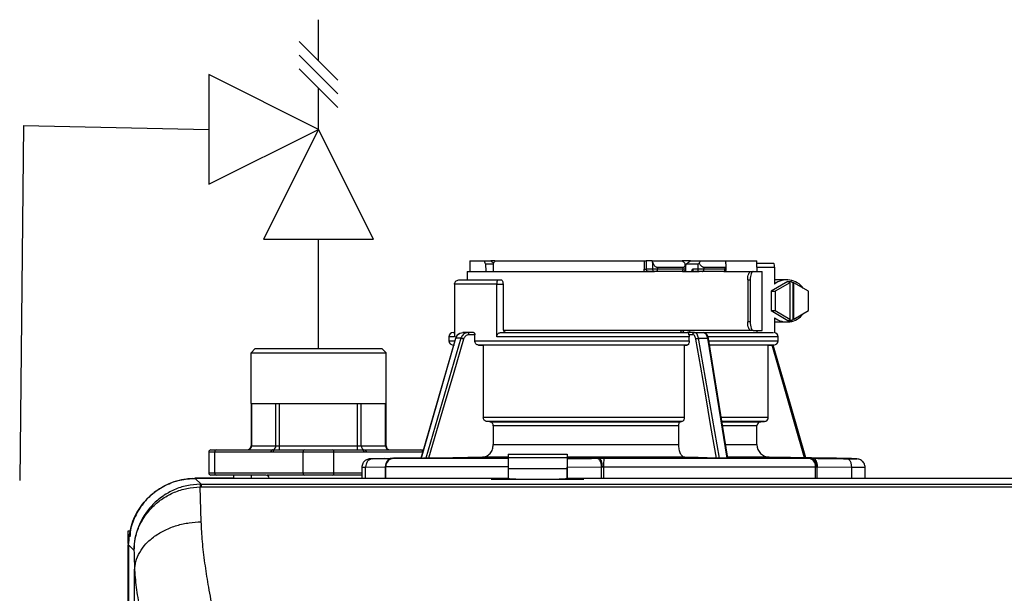
# Model space of a CAD drawing. Units: inches. Extents: x 2.9 to 13.7, y 2.3 to 8.4.
# Drawn here: x 7.8 to 8.9, y 7.8 to 8.4 of the extents above; entities that cross this region are included whole.
import ezdxf

# ---------------------------------------------------------------- set-up
doc = ezdxf.new("R2010")
doc.units = ezdxf.units.IN
doc.header["$MEASUREMENT"] = 0

# ---------------------------------------------------------------- blocks, each defined once
blk = doc.blocks.new('B1')
for p, q in [((-0.7879, 2.3847), (-0.7879, 2.4286)), ((-0.8086, 2.4054), (-0.7672, 2.364)), ((-0.8086, 2.3907), (-0.7672, 2.3493)), ((-0.8086, 2.3761), (-0.7672, 2.3347)), ((-0.9051, 2.37), (-0.9051, 2.2528)), ((-0.7879, 2.3114), (-0.9051, 2.37)), ((-0.7879, 2.3114), (-0.7879, 2.3554)), ((-1.103, 2.3154), (-1.107, 1.9362)), ((-1.103, 2.3154), (-0.9051, 2.3114)), ((-0.9051, 2.2528), (-0.7879, 2.3114)), ((-0.7879, 2.3114), (-0.8465, 2.1942)), ((-0.7293, 2.1942), (-0.7879, 2.3114)), ((-0.8465, 2.1942), (-0.7293, 2.1942)), ((-0.7879, 2.0771), (-0.7879, 2.1942))]:
    blk.add_line(p, q)
at = {"color": 7, "linetype": 'Continuous', "lineweight": 25}
for p, q in [((-0.6262, 2.1709), (-0.6262, 2.1596)), ((-0.6262, 2.1709), (-0.6109, 2.1709)), ((-0.6109, 2.1709), (-0.6041, 2.1709)), ((-0.6095, 2.1677), (-0.6094, 2.1596)), ((-0.6095, 2.1677), (-0.6015, 2.1677)), ((-0.5997, 2.1709), (-0.6041, 2.1709)), ((-0.6015, 2.1677), (-0.6015, 2.1596)), ((-0.5997, 2.1709), (-0.4404, 2.1709)), ((-0.4404, 2.1709), (-0.4404, 2.1619)), ((-0.4404, 2.1709), (-0.438, 2.1709)), ((-0.438, 2.1709), (-0.438, 2.1619)), ((-0.4318, 2.1709), (-0.438, 2.1709)), ((-0.4318, 2.1709), (-0.3996, 2.1709)), ((-0.4312, 2.1692), (-0.4312, 2.1619)), ((-0.3908, 2.1709), (-0.3995, 2.1709)), ((-0.3962, 2.1619), (-0.3963, 2.1672)), ((-0.3959, 2.1596), (-0.3958, 2.1664)), ((-0.3951, 2.1677), (-0.3829, 2.1677)), ((-0.3908, 2.1709), (-0.3801, 2.1709)), ((-0.3801, 2.1709), (-0.3538, 2.1709)), ((-0.3538, 2.1709), (-0.3198, 2.1709)), ((-0.3526, 2.1619), (-0.3526, 2.1662)), ((-0.3198, 2.1685), (-0.3198, 2.1709)), ((-0.3198, 2.1686), (-0.302, 2.1686)), ((-0.6293, 2.1596), (-0.6293, 2.1506)), ((-0.6293, 2.1596), (-0.4292, 2.1596)), ((-0.4312, 2.1619), (-0.438, 2.1619)), ((-0.4292, 2.1596), (-0.4354, 2.1596)), ((-0.426, 2.1619), (-0.4312, 2.1619)), ((-0.4267, 2.1596), (-0.4292, 2.1596)), ((-0.3997, 2.1596), (-0.4267, 2.1596)), ((-0.426, 2.1641), (-0.3988, 2.1641)), ((-0.426, 2.1641), (-0.426, 2.1619)), ((-0.3987, 2.1619), (-0.426, 2.1619)), ((-0.3993, 2.1596), (-0.3818, 2.1596)), ((-0.3987, 2.1619), (-0.3988, 2.1641)), ((-0.383, 2.1619), (-0.3885, 2.1619)), ((-0.387, 2.1596), (-0.387, 2.1597)), ((-0.3811, 2.1596), (-0.3866, 2.1596)), ((-0.3555, 2.1596), (-0.3779, 2.1596)), ((-0.3766, 2.1641), (-0.3766, 2.1619)), ((-0.3766, 2.1641), (-0.3539, 2.1641)), ((-0.3539, 2.1619), (-0.3766, 2.1619)), ((-0.3548, 2.1596), (-0.3555, 2.1596)), ((-0.3548, 2.1596), (-0.3263, 2.1596)), ((-0.3539, 2.1619), (-0.3539, 2.1641)), ((-0.3263, 2.1596), (-0.3237, 2.1596)), ((-0.3237, 2.1596), (-0.3143, 2.1596)), ((-0.3201, 2.1641), (-0.3201, 2.1596)), ((-0.3201, 2.1641), (-0.3011, 2.1641)), ((-0.3143, 2.0966), (-0.3143, 2.1596)), ((-0.3011, 2.1641), (-0.3011, 2.1461)), ((-0.6426, 2.1461), (-0.6426, 2.0898)), ((-0.5975, 2.1461), (-0.6426, 2.1461)), ((-0.6373, 2.1506), (-0.5968, 2.1506)), ((-0.5975, 2.0898), (-0.5975, 2.1461)), ((-0.5975, 2.1461), (-0.5909, 2.1461)), ((-0.5968, 2.1506), (-0.5932, 2.1506)), ((-0.5909, 2.1461), (-0.5909, 2.0988)), ((-0.3297, 2.1506), (-0.3297, 2.1056)), ((-0.3297, 2.1506), (-0.3271, 2.1506)), ((-0.3271, 2.1506), (-0.3271, 2.1056)), ((-0.287, 2.1489), (-0.3047, 2.1385)), ((-0.2879, 2.1506), (-0.3011, 2.1506)), ((-0.2847, 2.1476), (-0.3002, 2.1385)), ((-0.287, 2.1489), (-0.2834, 2.1489)), ((-0.2834, 2.1489), (-0.2856, 2.1476)), ((-0.2847, 2.1476), (-0.2856, 2.1476)), ((-0.2847, 2.1476), (-0.2847, 2.1086)), ((-0.2834, 2.1489), (-0.2812, 2.1476)), ((-0.2812, 2.1086), (-0.2812, 2.1476)), ((-0.2803, 2.1476), (-0.2812, 2.1476)), ((-0.2803, 2.1086), (-0.2803, 2.1476)), ((-0.2649, 2.1385), (-0.2803, 2.1476)), ((-0.3047, 2.1385), (-0.3047, 2.1177)), ((-0.3047, 2.1385), (-0.3002, 2.1385)), ((-0.3002, 2.1385), (-0.3002, 2.1177)), ((-0.2649, 2.1177), (-0.2649, 2.1385)), ((-0.3047, 2.1177), (-0.3002, 2.1177)), ((-0.3047, 2.1177), (-0.287, 2.1073)), ((-0.3002, 2.1177), (-0.2847, 2.1086)), ((-0.2803, 2.1086), (-0.2649, 2.1177)), ((-0.3271, 2.1056), (-0.3297, 2.1056)), ((-0.3011, 2.1101), (-0.3011, 2.0942)), ((-0.3011, 2.1056), (-0.2879, 2.1056)), ((-0.287, 2.1073), (-0.2834, 2.1073)), ((-0.2834, 2.1073), (-0.2856, 2.1086)), ((-0.2847, 2.1086), (-0.2856, 2.1086)), ((-0.2834, 2.1073), (-0.2812, 2.1086)), ((-0.2803, 2.1086), (-0.2812, 2.1086)), ((-0.6442, 2.0943), (-0.6426, 2.0943)), ((-0.6284, 2.0943), (-0.6339, 2.0943)), ((-0.6284, 2.0943), (-0.6297, 2.094)), ((-0.6223, 2.0943), (-0.6284, 2.0943)), ((-0.6211, 2.092), (-0.6273, 2.092)), ((-0.6211, 2.0855), (-0.6211, 2.092)), ((-0.5935, 2.0943), (-0.3924, 2.0943)), ((-0.3263, 2.0966), (-0.5904, 2.0966)), ((-0.3864, 2.0943), (-0.3924, 2.0943)), ((-0.3884, 2.092), (-0.3924, 2.092)), ((-0.3857, 2.0941), (-0.3864, 2.0943)), ((-0.3864, 2.0943), (-0.3769, 2.0943)), ((-0.3766, 2.0943), (-0.3021, 2.0943)), ((-0.3237, 2.0966), (-0.3263, 2.0966)), ((-0.3237, 2.0966), (-0.3143, 2.0966)), ((-0.3201, 2.0966), (-0.3201, 2.0943)), ((-0.6782, 1.96), (-0.6413, 2.0882)), ((-0.6359, 2.0882), (-0.6735, 1.96)), ((-0.6487, 2.0898), (-0.6487, 2.0855)), ((-0.6359, 2.0882), (-0.6413, 2.0882)), ((-0.6211, 2.0855), (-0.3921, 2.0855)), ((-0.3921, 2.0898), (-0.5975, 2.0898)), ((-0.3921, 2.0855), (-0.3921, 2.0898)), ((-0.3599, 1.96), (-0.3821, 2.0882)), ((-0.3821, 2.0882), (-0.3727, 2.0882)), ((-0.3727, 2.0882), (-0.3519, 1.96)), ((-0.2973, 2.0855), (-0.2973, 2.0898)), ((-0.8555, 2.0771), (-0.86, 2.0725)), ((-0.86, 2.0725), (-0.7158, 2.0725)), ((-0.86, 2.0185), (-0.86, 2.0725)), ((-0.8555, 2.0771), (-0.7203, 2.0771)), ((-0.7203, 2.0771), (-0.7158, 2.0725)), ((-0.7158, 2.0185), (-0.7158, 2.0725)), ((-0.6443, 2.0809), (-0.6436, 2.0809)), ((-0.3943, 2.0809), (-0.6172, 2.0809)), ((-0.3974, 2.0808), (-0.612, 2.0808)), ((-0.612, 2.0808), (-0.612, 2.0038)), ((-0.3974, 2.0808), (-0.3974, 2.0038)), ((-0.3077, 2.0808), (-0.3707, 2.0808)), ((-0.3077, 2.0808), (-0.3017, 2.0809)), ((-0.3077, 2.0038), (-0.3077, 2.0808)), ((-0.86, 2.0185), (-0.86, 1.9734)), ((-0.86, 2.0185), (-0.8594, 2.0185)), ((-0.8594, 2.0185), (-0.8594, 1.9734)), ((-0.8594, 2.0185), (-0.8334, 2.0185)), ((-0.8334, 1.9734), (-0.8334, 2.0185)), ((-0.8334, 2.0185), (-0.8295, 2.0185)), ((-0.8295, 1.9734), (-0.8295, 2.0185)), ((-0.8295, 2.0185), (-0.7463, 2.0185)), ((-0.7463, 1.9734), (-0.7463, 2.0185)), ((-0.7463, 2.0185), (-0.7424, 2.0185)), ((-0.7424, 1.9734), (-0.7424, 2.0185)), ((-0.7424, 2.0185), (-0.7164, 2.0185)), ((-0.7164, 1.9734), (-0.7164, 2.0185)), ((-0.7164, 2.0185), (-0.7158, 2.0185)), ((-0.7158, 1.9734), (-0.7158, 2.0185)), ((-0.612, 2.0038), (-0.3974, 2.0038)), ((-0.3995, 1.9993), (-0.6084, 1.9993)), ((-0.6049, 1.999), (-0.4016, 1.999)), ((-0.3157, 1.999), (-0.3118, 1.9993)), ((-0.4037, 1.9945), (-0.6013, 1.9945)), ((-0.6013, 1.9945), (-0.6013, 1.9747)), ((-0.4037, 1.9945), (-0.4037, 1.9747)), ((-0.3198, 1.9747), (-0.3198, 1.9945)), ((-0.905, 1.9667), (-0.905, 1.9442)), ((-0.9028, 1.9689), (-0.8972, 1.9689)), ((-0.8988, 1.9667), (-0.8388, 1.9667)), ((-0.8988, 1.9442), (-0.8988, 1.9667)), ((-0.8972, 1.9689), (-0.8371, 1.9689)), ((-0.86, 1.9734), (-0.8594, 1.9734)), ((-0.8594, 1.9734), (-0.8334, 1.9734)), ((-0.8388, 1.9667), (-0.8363, 1.9667)), ((-0.8371, 1.9689), (-0.8347, 1.9689)), ((-0.8363, 1.9667), (-0.8042, 1.9667)), ((-0.8347, 1.9689), (-0.8026, 1.9689)), ((-0.8334, 1.9734), (-0.8295, 1.9734)), ((-0.8295, 1.9689), (-0.8295, 1.9734)), ((-0.8295, 1.9734), (-0.7463, 1.9734)), ((-0.8042, 1.9667), (-0.7716, 1.9667)), ((-0.8042, 1.9442), (-0.8042, 1.9667)), ((-0.8026, 1.9689), (-0.7732, 1.9689)), ((-0.7732, 1.9689), (-0.7411, 1.9689)), ((-0.7716, 1.9442), (-0.7716, 1.9667)), ((-0.7716, 1.9667), (-0.7395, 1.9667)), ((-0.7463, 1.9689), (-0.7463, 1.9734)), ((-0.7463, 1.9734), (-0.7424, 1.9734)), ((-0.7424, 1.9734), (-0.7164, 1.9734)), ((-0.7411, 1.9689), (-0.7387, 1.9689)), ((-0.7387, 1.9689), (-0.6786, 1.9689)), ((-0.737, 1.9667), (-0.677, 1.9667)), ((-0.7164, 1.9734), (-0.7158, 1.9734)), ((-0.6786, 1.9689), (-0.6755, 1.9689)), ((-0.6013, 1.9747), (-0.4037, 1.9747)), ((-0.7177, 1.9598), (-0.7301, 1.9595)), ((-0.7099, 1.9596), (-0.7094, 1.9598)), ((-0.709, 1.96), (-0.7079, 1.96)), ((-0.7071, 1.96), (-0.7074, 1.96)), ((-0.6783, 1.9605), (-0.7071, 1.96)), ((-0.6792, 1.96), (-0.6782, 1.96)), ((-0.6782, 1.96), (-0.6759, 1.96)), ((-0.6759, 1.96), (-0.676, 1.96)), ((-0.6735, 1.96), (-0.6759, 1.96)), ((-0.6724, 1.96), (-0.6735, 1.96)), ((-0.5856, 1.9612), (-0.613, 1.9612)), ((-0.5856, 1.9645), (-0.5856, 1.9607)), ((-0.5856, 1.9645), (-0.5226, 1.9645)), ((-0.5856, 1.9607), (-0.5226, 1.9607)), ((-0.5856, 1.9607), (-0.5856, 1.9491)), ((-0.5226, 1.9645), (-0.5226, 1.9607)), ((-0.3968, 1.9612), (-0.5226, 1.9612)), ((-0.5226, 1.9607), (-0.5226, 1.9491)), ((-0.4905, 1.96), (-0.4882, 1.96)), ((-0.4832, 1.96), (-0.2651, 1.96)), ((-0.3599, 1.96), (-0.3619, 1.96)), ((-0.3519, 1.96), (-0.3599, 1.96)), ((-0.35, 1.96), (-0.3519, 1.96)), ((-0.2389, 1.96), (-0.3066, 1.9612)), ((-0.2381, 1.96), (-0.262, 1.96)), ((-0.262, 1.96), (-0.2599, 1.96)), ((-0.2386, 1.96), (-0.2389, 1.96)), ((-0.237, 1.96), (-0.2381, 1.96)), ((-0.2159, 1.9595), (-0.2161, 1.9595)), ((-0.7416, 1.9505), (-0.7416, 1.9389)), ((-0.7377, 1.9505), (-0.7166, 1.9509)), ((-0.7377, 1.9389), (-0.7377, 1.9505)), ((-0.7166, 1.9509), (-0.7166, 1.9389)), ((-0.7163, 1.951), (-0.7163, 1.9389)), ((-0.5856, 1.9491), (-0.5226, 1.9491)), ((-0.5856, 1.9491), (-0.5856, 1.9384)), ((-0.5226, 1.9491), (-0.5226, 1.9384)), ((-0.5225, 1.9505), (-0.486, 1.9509)), ((-0.5225, 1.9389), (-0.5225, 1.9505)), ((-0.486, 1.9509), (-0.486, 1.9389)), ((-0.4852, 1.951), (-0.4836, 1.951)), ((-0.4836, 1.951), (-0.4836, 1.9389)), ((-0.4836, 1.951), (-0.2572, 1.951)), ((-0.2572, 1.9389), (-0.2572, 1.951)), ((-0.2572, 1.951), (-0.2562, 1.951)), ((-0.2555, 1.9389), (-0.2555, 1.9509)), ((-0.2555, 1.9509), (-0.219, 1.9505)), ((-0.219, 1.9505), (-0.219, 1.9389)), ((-0.2044, 1.9389), (-0.2044, 1.9505)), ((-0.8793, 1.9389), (-0.9199, 1.9389)), ((-0.5856, 1.9385), (-0.9196, 1.9385)), ((-0.9133, 1.9323), (-0.9196, 1.9385)), ((-0.8972, 1.9419), (-0.9028, 1.9419)), ((-0.8042, 1.9442), (-0.8988, 1.9442)), ((-0.8784, 1.9419), (-0.8972, 1.9419)), ((-0.8793, 1.9389), (-0.8793, 1.9385)), ((-0.8595, 1.942), (-0.8784, 1.942)), ((-0.8784, 1.9389), (-0.8784, 1.942)), ((-0.8784, 1.9389), (-0.5856, 1.9389)), ((-0.8784, 1.9385), (-0.8784, 1.9389)), ((-0.8595, 1.9389), (-0.8595, 1.942)), ((-0.8442, 1.942), (-0.8595, 1.942)), ((-0.8026, 1.9419), (-0.8432, 1.9419)), ((-0.7716, 1.9442), (-0.8042, 1.9442)), ((-0.7732, 1.9419), (-0.8026, 1.9419)), ((-0.7416, 1.9419), (-0.7732, 1.9419)), ((-0.6036, 1.9375), (-0.6036, 1.9375)), ((-0.6036, 1.9375), (-0.5045, 1.9375)), ((-0.5226, 1.9389), (0.5226, 1.9389)), ((0.5226, 1.9385), (-0.5226, 1.9385)), ((-0.5045, 1.9375), (-0.5045, 1.9375)), ((-0.9131, 1.8921), (-0.9143, 1.9294)), ((-0.9143, 1.9294), (-0.9133, 1.9294)), ((-0.9133, 1.9323), (-0.9133, 1.9294)), ((-0.9133, 1.9323), (0.9133, 1.9323)), ((-0.9133, 1.9294), (0.9133, 1.9294)), ((-0.9911, 1.8689), (-0.9911, 1.8826)), ((-0.9911, 1.8826), (-0.9886, 1.8826)), ((-0.9911, 0.3735), (-0.9911, 1.8674)), ((-0.9907, 1.8674), (-0.9907, -1.1205)), ((-0.9907, 1.8674), (-0.9907, -1.1205)), ((-0.9907, 1.8674), (-0.985, 1.8617)), ((-0.9843, -1.0936), (-0.9843, 1.8405))]:
    blk.add_line(p, q, dxfattribs=at)
at = {"color": 8, "linetype": 'Continuous', "lineweight": 25}
for p, q in [((-0.3526, 2.1619), (-0.3539, 2.1619)), ((-0.3762, 2.0941), (-0.3769, 2.0943)), ((-0.6426, 2.0898), (-0.6487, 2.0898)), ((-0.6487, 2.0855), (-0.643, 2.0855)), ((-0.2973, 2.0898), (-0.3723, 2.0898)), ((-0.3712, 2.0855), (-0.2973, 2.0855)), ((-0.6429, 2.0809), (-0.6443, 2.0809)), ((-0.3017, 2.0809), (-0.3706, 2.0809)), ((-0.3582, 2.0038), (-0.3077, 2.0038)), ((-0.3118, 1.9993), (-0.3571, 1.9993)), ((-0.357, 1.999), (-0.3157, 1.999)), ((-0.3198, 1.9945), (-0.3563, 1.9945)), ((-0.905, 1.9667), (-0.8988, 1.9667)), ((-0.3529, 1.9747), (-0.3198, 1.9747)), ((-0.7074, 1.96), (-0.676, 1.96)), ((-0.676, 1.96), (-0.5856, 1.96)), ((-0.4882, 1.96), (-0.5226, 1.96)), ((-0.3066, 1.9612), (-0.3509, 1.9612)), ((-0.2388, 1.96), (-0.2386, 1.96)), ((-0.5854, 1.951), (-0.7163, 1.951)), ((-0.9199, 1.9376), (-0.9199, 1.9389)), ((-0.5856, 1.9385), (-0.9196, 1.9385)), ((-0.8988, 1.9442), (-0.905, 1.9442)), ((-0.7416, 1.9442), (-0.7716, 1.9442)), ((0.5226, 1.9385), (-0.5226, 1.9385))]:
    blk.add_line(p, q, dxfattribs=at)
at = {"color": 7, "linetype": 'Continuous', "lineweight": 25, "flags": 128}
for points in [[(-0.4312, 2.1692), (-0.4315, 2.1701), (-0.4318, 2.1709)], [(-0.3951, 2.1677), (-0.3955, 2.1669), (-0.3958, 2.1664)], [(-0.3829, 2.1677), (-0.383, 2.1644), (-0.383, 2.1619)], [(-0.3538, 2.1709), (-0.3534, 2.1699), (-0.3532, 2.1692)], [(-0.5932, 2.1506), (-0.5927, 2.1505), (-0.5923, 2.1503), (-0.5919, 2.1499), (-0.5916, 2.1493), (-0.5913, 2.1486), (-0.5911, 2.1478), (-0.591, 2.147), (-0.5909, 2.1461)], [(-0.6416, 2.088), (-0.6584, 2.0297), (-0.6784, 1.96)], [(-0.633, 2.0874), (-0.6435, 2.0516), (-0.6537, 2.017), (-0.6618, 1.9892), (-0.6704, 1.96)], [(-0.363, 1.96), (-0.3689, 1.9941), (-0.3749, 2.0287), (-0.3798, 2.0573), (-0.3851, 2.0874)], [(-0.3508, 1.96), (-0.3601, 2.0173), (-0.3716, 2.0879)], [(-0.6172, 2.0809), (-0.6143, 2.0809), (-0.612, 2.0808)], [(-0.3974, 2.0808), (-0.3957, 2.0809), (-0.3943, 2.0809)], [(-0.2677, 1.9605), (-0.2841, 2.0174), (-0.3024, 2.0809)], [(-0.6049, 1.999), (-0.6069, 1.9992), (-0.6084, 1.9993)], [(-0.3995, 1.9993), (-0.4007, 1.9991), (-0.4016, 1.999)], [(-0.613, 1.9612), (-0.6444, 1.9606), (-0.6704, 1.96)], [(-0.4882, 1.96), (-0.4876, 1.9598), (-0.4871, 1.9592), (-0.4866, 1.9584), (-0.4861, 1.9573), (-0.4858, 1.9559), (-0.4855, 1.9544), (-0.4853, 1.9527), (-0.4852, 1.951)], [(-0.363, 1.96), (-0.3824, 1.9607), (-0.3968, 1.9612)]]:
    blk.add_lwpolyline(points, dxfattribs=at)
at = {"color": 8, "linetype": 'Continuous', "lineweight": 25, "flags": 128}
blk.add_lwpolyline([(-0.2689, 1.9605), (-0.2786, 1.9941), (-0.2885, 2.0287), (-0.2968, 2.0573), (-0.3036, 2.0809)], dxfattribs=at)
at = {"color": 7, "linetype": 'Continuous', "lineweight": 25}
for centre, radius, start, end in [((-0.3075, 2.1652), 0.00643, 350.3122, 32.1778), ((-0.4291, 2.1617), 0.00212, 176.186, 265.5982), ((-0.4286, 2.1614), 0.00257, 317.6287, 11.6915), ((-0.3809, 2.1617), 0.00212, 175.2939, 265.5044), ((-0.3559, 2.1616), 0.00201, 282.0213, 8.3339), ((-0.3548, 2.1619), 0.00225, 270, 0), ((-0.2879, 2.1288), 0.0218, 36.3212, 127.4074), ((-0.2879, 2.1274), 0.0218, 232.5925, 323.6784), ((-0.6442, 2.0898), 0.0045, 90, 180), ((-0.5867, 2.0985), 0.00424, 176.1898, 265.5978), ((-0.3018, 2.0898), 0.0045, 0, 81.3656), ((-0.6442, 2.0855), 0.0045, 180, 269), ((-0.3018, 2.0855), 0.0045, 271, 0), ((-0.3153, 1.9945), 0.0045, 95, 180), ((-0.3122, 2.0038), 0.0045, 275, 0), ((-0.9028, 1.9667), 0.00225, 90, 180), ((-0.8968, 1.967), 0.00202, 100.5961, 187.6443), ((-0.8645, 1.9734), 0.0045, 270, 0), ((-0.8636, 1.9732), 0.00424, 274.4023, 3.8118), ((-0.8376, 1.9732), 0.00424, 274.4027, 3.8115), ((-0.8022, 1.967), 0.00202, 100.5936, 187.6446), ((-0.7736, 1.967), 0.00202, 352.3597, 79.4021), ((-0.7382, 1.9732), 0.00424, 176.1876, 265.5982), ((-0.7122, 1.9732), 0.00424, 176.1876, 265.5982), ((-0.7113, 1.9734), 0.0045, 180, 270), ((-0.679, 1.967), 0.00202, 352.3585, 79.4033), ((-0.3063, 1.9747), 0.0135, 180, 269), ((-0.7073, 1.951), 0.00901, 90.9122, 180), ((-0.7075, 1.9512), 0.00876, 92.5345, 181.6519), ((-0.4295, 1.9532), 0.0541, 172.7693, 182.3307), ((-0.2658, 1.9515), 0.00857, 356.8529, 85.3841), ((-0.2641, 1.9523), 0.00799, 350.6458, 74.7482), ((-0.9028, 1.9442), 0.00225, 180, 270), ((-0.8968, 1.9439), 0.00202, 172.3563, 259.4), ((-0.8442, 1.9384), 0.0036, 7.1808, 90), ((-0.8022, 1.9439), 0.00202, 172.356, 259.4025), ((-0.7736, 1.9439), 0.00202, 280.6018, 7.6397)]:
    blk.add_arc(centre, radius, start, end, dxfattribs=at)
for points, knots in [([(-0.6095, 2.1677), (-0.6098, 2.1683), (-0.6102, 2.1693), (-0.6107, 2.1704), (-0.6109, 2.1709)], [0, 0, 0, 0, 0.560002, 1, 1, 1, 1]), ([(-0.6041, 2.1709), (-0.6033, 2.1703), (-0.6023, 2.1695), (-0.6012, 2.1687), (-0.601, 2.1685)], [0, 0, 0, 0, 0.770233, 1, 1, 1, 1]), ([(-0.5997, 2.1709), (-0.6, 2.1703), (-0.6006, 2.1692), (-0.6012, 2.1681), (-0.6015, 2.1677)], [0, 0, 0, 0, 0.559997, 1, 1, 1, 1]), ([(-0.4312, 2.1692), (-0.4309, 2.1685), (-0.4304, 2.1672), (-0.4292, 2.1656), (-0.4279, 2.1646), (-0.4268, 2.1642), (-0.4263, 2.1641), (-0.426, 2.1641)], [0, 0, 0, 0, 0.310047, 0.577921, 0.803687, 0.904609, 1, 1, 1, 1]), ([(-0.3996, 2.1709), (-0.399, 2.1704), (-0.3979, 2.1695), (-0.3968, 2.1686), (-0.3963, 2.1682)], [0, 0, 0, 0, 0.559984, 1, 1, 1, 1]), ([(-0.3988, 2.1641), (-0.3986, 2.1641), (-0.3981, 2.1642), (-0.3974, 2.1645), (-0.3967, 2.1653), (-0.3963, 2.1666), (-0.3963, 2.1676), (-0.3963, 2.1682)], [0, 0, 0, 0, 0.100082, 0.204358, 0.435754, 0.701548, 1, 1, 1, 1]), ([(-0.3951, 2.1677), (-0.3943, 2.1683), (-0.3929, 2.1693), (-0.3915, 2.1704), (-0.3908, 2.1709)], [0, 0, 0, 0, 0.557343, 1, 1, 1, 1]), ([(-0.3829, 2.1677), (-0.3827, 2.1677), (-0.3823, 2.1677), (-0.3818, 2.168), (-0.3815, 2.1682)], [0, 0, 0, 0, 0.487384, 1, 1, 1, 1]), ([(-0.3815, 2.1682), (-0.3812, 2.1687), (-0.3808, 2.1696), (-0.3803, 2.1705), (-0.3801, 2.1709)], [0, 0, 0, 0, 0.559995, 1, 1, 1, 1]), ([(-0.3815, 2.1682), (-0.3811, 2.1676), (-0.3804, 2.1666), (-0.3792, 2.1653), (-0.378, 2.1645), (-0.3771, 2.1642), (-0.3768, 2.1641), (-0.3766, 2.1641)], [0, 0, 0, 0, 0.298532, 0.563851, 0.795105, 0.899627, 1, 1, 1, 1]), ([(-0.3539, 2.1641), (-0.3538, 2.1641), (-0.3534, 2.1642), (-0.3528, 2.1646), (-0.3525, 2.1656), (-0.3526, 2.1672), (-0.353, 2.1685), (-0.3532, 2.1692)], [0, 0, 0, 0, 0.0953783, 0.1963096, 0.422077, 0.6899504, 1, 1, 1, 1]), ([(-0.3201, 2.1641), (-0.3201, 2.1644), (-0.3201, 2.165), (-0.3201, 2.1661), (-0.32, 2.1674), (-0.3199, 2.1684), (-0.3199, 2.1686), (-0.3198, 2.1686)], [0, 0, 0, 0, 0.121756, 0.243308, 0.491623, 0.744276, 1, 1, 1, 1]), ([(-0.4404, 2.1619), (-0.4402, 2.1619), (-0.4397, 2.1619), (-0.439, 2.1619), (-0.4384, 2.1619), (-0.4381, 2.1619), (-0.438, 2.1619)], [0, 0, 0, 0, 0.249991, 0.499991, 0.749998, 1, 1, 1, 1]), ([(-0.4354, 2.1596), (-0.4356, 2.1596), (-0.4359, 2.1597), (-0.4363, 2.1598), (-0.4364, 2.1598), (-0.4364, 2.1598)], [0, 0, 0, 0, 0.682957, 0.887428, 1, 1, 1, 1]), ([(-0.3997, 2.1596), (-0.3996, 2.1597), (-0.3993, 2.1597), (-0.399, 2.1602), (-0.3988, 2.161), (-0.3987, 2.1616), (-0.3987, 2.1619)], [0, 0, 0, 0, 0.249992, 0.499989, 0.749984, 1, 1, 1, 1]), ([(-0.3984, 2.1596), (-0.3985, 2.1596), (-0.3985, 2.1596), (-0.399, 2.1596), (-0.3995, 2.1596), (-0.3997, 2.1596)], [0, 0, 0, 0, 0.359718, 0.680148, 1, 1, 1, 1]), ([(-0.3968, 2.1603), (-0.3969, 2.1602), (-0.3972, 2.16), (-0.3977, 2.1597), (-0.3982, 2.1597), (-0.3984, 2.1596)], [0, 0, 0, 0, 0.263909, 0.522063, 1, 1, 1, 1]), ([(-0.3968, 2.1603), (-0.3967, 2.1604), (-0.3965, 2.1607), (-0.3962, 2.1612), (-0.3962, 2.1616), (-0.3962, 2.1619)], [0, 0, 0, 0, 0.2639106, 0.5220767, 1, 1, 1, 1]), ([(-0.3894, 2.1596), (-0.3894, 2.1597), (-0.3892, 2.1606), (-0.3888, 2.1613), (-0.3885, 2.1619)], [0, 0, 0, 0, 0.1343486, 1, 1, 1, 1]), ([(-0.3885, 2.1619), (-0.3885, 2.1618), (-0.3885, 2.1615), (-0.3883, 2.1609), (-0.388, 2.1603), (-0.3875, 2.1598), (-0.387, 2.1596), (-0.3868, 2.1596), (-0.3866, 2.1596)], [0, 0, 0, 0, 0.129186, 0.255711, 0.499605, 0.741681, 0.868944, 1, 1, 1, 1]), ([(-0.3766, 2.1619), (-0.3769, 2.1619), (-0.3776, 2.1619), (-0.3786, 2.1619), (-0.3797, 2.1619), (-0.3809, 2.1619), (-0.3821, 2.1619), (-0.3827, 2.1619), (-0.383, 2.1619)], [0, 0, 0, 0, 0.15443, 0.300467, 0.438214, 0.567625, 0.80034, 1, 1, 1, 1]), ([(-0.3779, 2.1596), (-0.3782, 2.1596), (-0.3788, 2.1596), (-0.3798, 2.1596), (-0.3806, 2.1596), (-0.3809, 2.1596), (-0.3811, 2.1596)], [0, 0, 0, 0, 0.2793012, 0.5591765, 0.779765, 1, 1, 1, 1]), ([(-0.3779, 2.1596), (-0.3777, 2.1597), (-0.3774, 2.1597), (-0.3769, 2.1602), (-0.3766, 2.161), (-0.3766, 2.1616), (-0.3766, 2.1619)], [0, 0, 0, 0, 0.24999, 0.499983, 0.749983, 1, 1, 1, 1]), ([(-0.3297, 2.1506), (-0.3296, 2.1518), (-0.3295, 2.1542), (-0.3287, 2.1571), (-0.3276, 2.1592), (-0.3267, 2.1595), (-0.3263, 2.1596)], [0, 0, 0, 0, 0.249803, 0.499941, 0.750033, 1, 1, 1, 1]), ([(-0.3237, 2.1596), (-0.3241, 2.1595), (-0.325, 2.1592), (-0.3261, 2.1571), (-0.3269, 2.1542), (-0.327, 2.1518), (-0.3271, 2.1506)], [0, 0, 0, 0, 0.2498119, 0.5000514, 0.7503421, 1, 1, 1, 1]), ([(-0.6426, 2.1461), (-0.6426, 2.1464), (-0.6425, 2.1471), (-0.6421, 2.1481), (-0.6415, 2.1489), (-0.6406, 2.1497), (-0.6392, 2.1505), (-0.6379, 2.1506), (-0.6373, 2.1506)], [0, 0, 0, 0, 0.124849, 0.255242, 0.373864, 0.504575, 0.754405, 1, 1, 1, 1]), ([(-0.5968, 2.1506), (-0.5969, 2.1506), (-0.597, 2.1505), (-0.5973, 2.1497), (-0.5974, 2.1489), (-0.5975, 2.1481), (-0.5975, 2.1471), (-0.5975, 2.1464), (-0.5975, 2.1461)], [0, 0, 0, 0, 0.245592, 0.495426, 0.626112, 0.744759, 0.875149, 1, 1, 1, 1]), ([(-0.3263, 2.0966), (-0.3267, 2.0967), (-0.3276, 2.097), (-0.3287, 2.099), (-0.3295, 2.102), (-0.3296, 2.1044), (-0.3297, 2.1056)], [0, 0, 0, 0, 0.24997, 0.500057, 0.750196, 1, 1, 1, 1]), ([(-0.3271, 2.1056), (-0.327, 2.1044), (-0.3269, 2.102), (-0.3261, 2.099), (-0.325, 2.097), (-0.3241, 2.0967), (-0.3237, 2.0966)], [0, 0, 0, 0, 0.249649, 0.499948, 0.750188, 1, 1, 1, 1]), ([(-0.6374, 2.0933), (-0.6379, 2.093), (-0.6391, 2.0923), (-0.6407, 2.0905), (-0.6413, 2.0888), (-0.6416, 2.088)], [0, 0, 0, 0, 0.262191, 0.632641, 1, 1, 1, 1]), ([(-0.6413, 2.0882), (-0.641, 2.089), (-0.6403, 2.0907), (-0.6386, 2.0926), (-0.6365, 2.094), (-0.6348, 2.0942), (-0.6339, 2.0943)], [0, 0, 0, 0, 0.242075, 0.499883, 0.719485, 1, 1, 1, 1]), ([(-0.6273, 2.092), (-0.628, 2.092), (-0.6294, 2.0918), (-0.6311, 2.0906), (-0.6323, 2.0892), (-0.6327, 2.088), (-0.633, 2.0874)], [0, 0, 0, 0, 0.278484, 0.559566, 0.779745, 1, 1, 1, 1]), ([(-0.6273, 2.092), (-0.6274, 2.0923), (-0.6274, 2.0929), (-0.6276, 2.0937), (-0.628, 2.0942), (-0.6283, 2.0943), (-0.6284, 2.0943)], [0, 0, 0, 0, 0.249987, 0.499996, 0.74999, 1, 1, 1, 1]), ([(-0.6223, 2.0943), (-0.6221, 2.0943), (-0.6218, 2.0942), (-0.6214, 2.0937), (-0.6211, 2.0929), (-0.6211, 2.0923), (-0.6211, 2.092)], [0, 0, 0, 0, 0.249607, 0.501033, 0.751642, 1, 1, 1, 1]), ([(-0.5975, 2.0898), (-0.5975, 2.0901), (-0.5975, 2.0907), (-0.5972, 2.0918), (-0.5964, 2.0931), (-0.5951, 2.0941), (-0.594, 2.0942), (-0.5935, 2.0943)], [0, 0, 0, 0, 0.122019, 0.244195, 0.491574, 0.743497, 1, 1, 1, 1]), ([(-0.3985, 2.0943), (-0.399, 2.0944), (-0.4, 2.0945), (-0.4012, 2.0954), (-0.4016, 2.0962), (-0.4018, 2.0966)], [0, 0, 0, 0, 0.37438, 0.748459, 1, 1, 1, 1]), ([(-0.401, 2.0943), (-0.4005, 2.0944), (-0.3995, 2.0945), (-0.3983, 2.0954), (-0.3979, 2.0962), (-0.3977, 2.0966)], [0, 0, 0, 0, 0.374431, 0.748511, 1, 1, 1, 1]), ([(-0.3912, 2.0966), (-0.3913, 2.0962), (-0.3918, 2.0954), (-0.3929, 2.0945), (-0.3939, 2.0944), (-0.3944, 2.0943)], [0, 0, 0, 0, 0.251541, 0.625623, 1, 1, 1, 1]), ([(-0.3924, 2.092), (-0.3924, 2.0923), (-0.3926, 2.093), (-0.3926, 2.0937), (-0.3925, 2.0942), (-0.3924, 2.0943), (-0.3924, 2.0943)], [0, 0, 0, 0, 0.202494, 0.443912, 0.707198, 1, 1, 1, 1]), ([(-0.3924, 2.092), (-0.3923, 2.0917), (-0.3921, 2.091), (-0.3921, 2.0902), (-0.3921, 2.0898)], [0, 0, 0, 0, 0.499091, 1, 1, 1, 1]), ([(-0.3884, 2.092), (-0.3883, 2.0923), (-0.3883, 2.0929), (-0.3878, 2.0937), (-0.3872, 2.0942), (-0.3867, 2.0943), (-0.3864, 2.0943)], [0, 0, 0, 0, 0.24999, 0.499996, 0.750005, 1, 1, 1, 1]), ([(-0.3851, 2.0874), (-0.3852, 2.0882), (-0.3856, 2.0896), (-0.3865, 2.0911), (-0.3874, 2.0919), (-0.3881, 2.092), (-0.3884, 2.092)], [0, 0, 0, 0, 0.279312, 0.560316, 0.780525, 1, 1, 1, 1]), ([(-0.3769, 2.0943), (-0.3764, 2.0942), (-0.3755, 2.094), (-0.3742, 2.0926), (-0.3733, 2.0907), (-0.3729, 2.089), (-0.3727, 2.0882)], [0, 0, 0, 0, 0.280539, 0.500131, 0.757939, 1, 1, 1, 1]), ([(-0.3716, 2.0878), (-0.3718, 2.0886), (-0.3722, 2.0903), (-0.3733, 2.0923), (-0.3746, 2.0938), (-0.3757, 2.094), (-0.3762, 2.0941)], [0, 0, 0, 0, 0.241347, 0.489085, 0.742277, 1, 1, 1, 1]), ([(-0.633, 2.0874), (-0.6332, 2.0875), (-0.6337, 2.0877), (-0.6346, 2.0879), (-0.6353, 2.0881), (-0.6357, 2.0881), (-0.6359, 2.0882)], [0, 0, 0, 0, 0.240351, 0.499579, 0.75904, 1, 1, 1, 1]), ([(-0.6172, 2.0809), (-0.6177, 2.081), (-0.6187, 2.0812), (-0.62, 2.0822), (-0.6209, 2.0837), (-0.621, 2.0849), (-0.6211, 2.0855)], [0, 0, 0, 0, 0.250381, 0.500618, 0.750401, 1, 1, 1, 1]), ([(-0.3921, 2.0855), (-0.3921, 2.0849), (-0.3922, 2.0837), (-0.3927, 2.0822), (-0.3934, 2.0812), (-0.394, 2.081), (-0.3943, 2.0809)], [0, 0, 0, 0, 0.249598, 0.499381, 0.749617, 1, 1, 1, 1]), ([(-0.3851, 2.0874), (-0.3849, 2.0875), (-0.3846, 2.0877), (-0.3838, 2.0879), (-0.3829, 2.0881), (-0.3824, 2.0881), (-0.3821, 2.0882)], [0, 0, 0, 0, 0.239045, 0.497727, 0.757699, 1, 1, 1, 1]), ([(-0.3719, 2.0874), (-0.3718, 2.0875), (-0.3715, 2.0877), (-0.3716, 2.0879), (-0.372, 2.0881), (-0.3725, 2.0881), (-0.3727, 2.0882)], [0, 0, 0, 0, 0.240361, 0.49958, 0.759033, 1, 1, 1, 1]), ([(-0.6084, 1.9993), (-0.6089, 1.9994), (-0.6098, 1.9997), (-0.611, 2.0007), (-0.6118, 2.0022), (-0.6119, 2.0033), (-0.612, 2.0038)], [0, 0, 0, 0, 0.250487, 0.500495, 0.750349, 1, 1, 1, 1]), ([(-0.6013, 1.9945), (-0.6014, 1.9951), (-0.6015, 1.9962), (-0.6023, 1.9976), (-0.6035, 1.9987), (-0.6045, 1.9989), (-0.6049, 1.999)], [0, 0, 0, 0, 0.249609, 0.499453, 0.749494, 1, 1, 1, 1]), ([(-0.4016, 1.999), (-0.4018, 1.9989), (-0.4024, 1.9987), (-0.4031, 1.9976), (-0.4036, 1.9962), (-0.4037, 1.9951), (-0.4037, 1.9945)], [0, 0, 0, 0, 0.250526, 0.500548, 0.750411, 1, 1, 1, 1]), ([(-0.3974, 2.0038), (-0.3974, 2.0033), (-0.3975, 2.0022), (-0.398, 2.0007), (-0.3987, 1.9997), (-0.3992, 1.9994), (-0.3995, 1.9993)], [0, 0, 0, 0, 0.249652, 0.499521, 0.749522, 1, 1, 1, 1]), ([(-0.8371, 1.9689), (-0.8373, 1.9689), (-0.8378, 1.9688), (-0.8383, 1.9683), (-0.8387, 1.9676), (-0.8387, 1.967), (-0.8388, 1.9667)], [0, 0, 0, 0, 0.25, 0.500006, 0.75001, 1, 1, 1, 1]), ([(-0.8347, 1.9689), (-0.8349, 1.9689), (-0.8353, 1.9688), (-0.8359, 1.9683), (-0.8362, 1.9676), (-0.8363, 1.967), (-0.8363, 1.9667)], [0, 0, 0, 0, 0.250008, 0.500008, 0.750015, 1, 1, 1, 1]), ([(-0.7411, 1.9689), (-0.7409, 1.9689), (-0.7405, 1.9688), (-0.7399, 1.9683), (-0.7396, 1.9676), (-0.7395, 1.967), (-0.7395, 1.9667)], [0, 0, 0, 0, 0.2500053, 0.5000126, 0.7500122, 1, 1, 1, 1]), ([(-0.7395, 1.9667), (-0.7393, 1.9667), (-0.7389, 1.9667), (-0.7385, 1.9667), (-0.7379, 1.9667), (-0.7375, 1.9667), (-0.737, 1.9667)], [0, 0, 0, 0, 0.233977, 0.451303, 0.478633, 1, 1, 1, 1]), ([(-0.7387, 1.9689), (-0.7385, 1.9689), (-0.738, 1.9688), (-0.7375, 1.9683), (-0.7371, 1.9676), (-0.7371, 1.967), (-0.737, 1.9667)], [0, 0, 0, 0, 0.249998, 0.500002, 0.750012, 1, 1, 1, 1]), ([(-0.613, 1.9612), (-0.6114, 1.9614), (-0.6084, 1.9619), (-0.6045, 1.965), (-0.6019, 1.9694), (-0.6015, 1.9729), (-0.6013, 1.9747)], [0, 0, 0, 0, 0.249319, 0.500679, 0.751656, 1, 1, 1, 1]), ([(-0.4037, 1.9747), (-0.4036, 1.9729), (-0.4034, 1.9694), (-0.4018, 1.965), (-0.3995, 1.9619), (-0.3977, 1.9614), (-0.3968, 1.9612)], [0, 0, 0, 0, 0.248345, 0.499322, 0.750682, 1, 1, 1, 1]), ([(-0.73, 1.9595), (-0.7317, 1.9594), (-0.7343, 1.9593), (-0.7365, 1.9586), (-0.7378, 1.9578), (-0.7388, 1.9569), (-0.7395, 1.9561), (-0.7402, 1.9553), (-0.7409, 1.954), (-0.7415, 1.9523), (-0.7416, 1.951), (-0.7416, 1.9503)], [0, 0, 0, 0, 0.33745, 0.488295, 0.609858, 0.660386, 0.707403, 0.753482, 0.800425, 0.898767, 1, 1, 1, 1]), ([(-0.73, 1.9595), (-0.731, 1.9594), (-0.7325, 1.9592), (-0.7343, 1.958), (-0.7355, 1.9569), (-0.7365, 1.9554), (-0.7374, 1.9533), (-0.7376, 1.9516), (-0.7377, 1.9505)], [0, 0, 0, 0, 0.2396374, 0.3684777, 0.4999986, 0.6315279, 0.7603619, 1, 1, 1, 1]), ([(-0.7299, 1.9595), (-0.7259, 1.9596), (-0.719, 1.9598), (-0.712, 1.9599), (-0.709, 1.96)], [0, 0, 0, 0, 0.567129, 1, 1, 1, 1]), ([(-0.709, 1.96), (-0.71, 1.9598), (-0.7115, 1.9596), (-0.7132, 1.9585), (-0.7145, 1.9573), (-0.7154, 1.9559), (-0.7164, 1.9538), (-0.7165, 1.9521), (-0.7166, 1.9509)], [0, 0, 0, 0, 0.239652, 0.368486, 0.499999, 0.631508, 0.760342, 1, 1, 1, 1]), ([(-0.6782, 1.96), (-0.6782, 1.96), (-0.6784, 1.96), (-0.6785, 1.96), (-0.6784, 1.96), (-0.6784, 1.96)], [0, 0, 0, 0, 0.3106292, 0.6186946, 1, 1, 1, 1]), ([(-0.6704, 1.96), (-0.6707, 1.96), (-0.6712, 1.96), (-0.6721, 1.96), (-0.6728, 1.96), (-0.6733, 1.96), (-0.6734, 1.96), (-0.6735, 1.96)], [0, 0, 0, 0, 0.261396, 0.51392, 0.760939, 0.879939, 1, 1, 1, 1]), ([(-0.521, 1.9605), (-0.5212, 1.9606), (-0.5217, 1.9606), (-0.5223, 1.9606), (-0.5226, 1.9606)], [0, 0, 0, 0, 0.554357, 1, 1, 1, 1]), ([(-0.5226, 1.9604), (-0.5223, 1.9604), (-0.5216, 1.9604), (-0.5208, 1.9604), (-0.5203, 1.9605), (-0.5201, 1.9605), (-0.5202, 1.9605), (-0.5207, 1.9605), (-0.521, 1.9605)], [0, 0, 0, 0, 0.122816, 0.272512, 0.442329, 0.618831, 0.770768, 1, 1, 1, 1]), ([(-0.4905, 1.96), (-0.49, 1.9598), (-0.4891, 1.9596), (-0.4881, 1.9585), (-0.4874, 1.9573), (-0.4868, 1.9559), (-0.4862, 1.9538), (-0.4861, 1.9521), (-0.486, 1.9509)], [0, 0, 0, 0, 0.239651, 0.368485, 0.499998, 0.63151, 0.760342, 1, 1, 1, 1]), ([(-0.4882, 1.96), (-0.4873, 1.96), (-0.4856, 1.96), (-0.4839, 1.96), (-0.4832, 1.96)], [0, 0, 0, 0, 0.559431, 1, 1, 1, 1]), ([(-0.3599, 1.96), (-0.3601, 1.96), (-0.3603, 1.96), (-0.3609, 1.96), (-0.3616, 1.96), (-0.3625, 1.96), (-0.3629, 1.96), (-0.363, 1.96)], [0, 0, 0, 0, 0.119707, 0.23861, 0.486491, 0.741649, 1, 1, 1, 1]), ([(-0.3509, 1.96), (-0.3509, 1.96), (-0.3509, 1.96), (-0.3511, 1.96), (-0.3515, 1.96), (-0.3517, 1.96), (-0.3519, 1.96)], [0, 0, 0, 0, 0.162945, 0.589448, 0.793985, 1, 1, 1, 1]), ([(-0.35, 1.96), (-0.3418, 1.96), (-0.3254, 1.96), (-0.3038, 1.96), (-0.2846, 1.96), (-0.2685, 1.96), (-0.2556, 1.96), (-0.2461, 1.96), (-0.2405, 1.96), (-0.2382, 1.96), (-0.2388, 1.96), (-0.2389, 1.96)], [0, 0, 0, 0, 0.123803, 0.247605, 0.371408, 0.495211, 0.619013, 0.742816, 0.866619, 0.990421, 1, 1, 1, 1]), ([(-0.2793, 1.9606), (-0.2793, 1.9606), (-0.2794, 1.9606), (-0.2791, 1.9606), (-0.2787, 1.9606), (-0.2785, 1.9605)], [0, 0, 0, 0, 0.226093, 0.60739, 1, 1, 1, 1]), ([(-0.2672, 1.9604), (-0.2676, 1.9604), (-0.2683, 1.9604), (-0.2697, 1.9604), (-0.2712, 1.9605), (-0.2727, 1.9605), (-0.2744, 1.9605), (-0.2759, 1.9605), (-0.2772, 1.9606), (-0.2784, 1.9606), (-0.2789, 1.9606), (-0.2792, 1.9606)], [0, 0, 0, 0, 0.142375, 0.231877, 0.3334, 0.438888, 0.529717, 0.666848, 0.754026, 0.838734, 1, 1, 1, 1]), ([(-0.2785, 1.9605), (-0.2781, 1.9605), (-0.2774, 1.9605), (-0.276, 1.9605), (-0.2746, 1.9605), (-0.2731, 1.9604), (-0.2713, 1.9604), (-0.2694, 1.9604), (-0.2675, 1.9604), (-0.2664, 1.9604), (-0.2662, 1.9604), (-0.2668, 1.9604), (-0.2672, 1.9604)], [0, 0, 0, 0, 0.102948, 0.171179, 0.250444, 0.326704, 0.393933, 0.500866, 0.625654, 0.750435, 0.875216, 1, 1, 1, 1]), ([(-0.2651, 1.96), (-0.2646, 1.96), (-0.2638, 1.96), (-0.2625, 1.96), (-0.262, 1.96)], [0, 0, 0, 0, 0.559241, 1, 1, 1, 1]), ([(-0.2599, 1.96), (-0.2593, 1.9598), (-0.2584, 1.9596), (-0.2574, 1.9585), (-0.2567, 1.9573), (-0.2562, 1.9559), (-0.2556, 1.9538), (-0.2556, 1.9521), (-0.2555, 1.9509)], [0, 0, 0, 0, 0.239709, 0.36856, 0.500075, 0.631586, 0.760401, 1, 1, 1, 1]), ([(-0.2599, 1.96), (-0.2532, 1.9599), (-0.241, 1.9597), (-0.2289, 1.9596), (-0.2234, 1.9595)], [0, 0, 0, 0, 0.549229, 1, 1, 1, 1]), ([(-0.2448, 1.9599), (-0.2448, 1.9599), (-0.245, 1.9599), (-0.2444, 1.9599), (-0.2438, 1.9599), (-0.2434, 1.9599)], [0, 0, 0, 0, 0.225384, 0.606859, 1, 1, 1, 1]), ([(-0.2239, 1.9596), (-0.2247, 1.9596), (-0.2259, 1.9597), (-0.2283, 1.9597), (-0.2308, 1.9598), (-0.2334, 1.9598), (-0.2364, 1.9598), (-0.239, 1.9599), (-0.2412, 1.9599), (-0.2433, 1.9599), (-0.244, 1.96), (-0.2446, 1.96)], [0, 0, 0, 0, 0.143358, 0.232613, 0.333394, 0.439944, 0.531128, 0.66685, 0.754207, 0.838972, 1, 1, 1, 1]), ([(-0.2434, 1.9599), (-0.2427, 1.9599), (-0.2416, 1.9598), (-0.2391, 1.9598), (-0.2367, 1.9598), (-0.2341, 1.9597), (-0.2311, 1.9597), (-0.2284, 1.9596), (-0.2262, 1.9596), (-0.2242, 1.9596), (-0.2226, 1.9596), (-0.2226, 1.9596), (-0.2226, 1.9596)], [0, 0, 0, 0, 0.122164, 0.204243, 0.300157, 0.39087, 0.471213, 0.600271, 0.678113, 0.754151, 0.900146, 1, 1, 1, 1]), ([(-0.2381, 1.96), (-0.2384, 1.96), (-0.2388, 1.96), (-0.2388, 1.96), (-0.2388, 1.96)], [0, 0, 0, 0, 0.55943, 1, 1, 1, 1]), ([(-0.216, 1.9595), (-0.22, 1.9596), (-0.227, 1.9598), (-0.234, 1.9599), (-0.237, 1.96)], [0, 0, 0, 0, 0.570573, 1, 1, 1, 1]), ([(-0.2225, 1.9596), (-0.2226, 1.9596), (-0.2229, 1.9596), (-0.2236, 1.9596), (-0.2239, 1.9596)], [0, 0, 0, 0, 0.494127, 1, 1, 1, 1]), ([(-0.2234, 1.9595), (-0.2228, 1.9594), (-0.222, 1.9592), (-0.221, 1.958), (-0.2203, 1.9569), (-0.2197, 1.9554), (-0.2192, 1.9533), (-0.2191, 1.9516), (-0.219, 1.9505)], [0, 0, 0, 0, 0.239637, 0.368472, 0.499998, 0.631522, 0.760366, 1, 1, 1, 1]), ([(-0.2234, 1.9595), (-0.2207, 1.9595), (-0.218, 1.9594), (-0.2169, 1.9594), (-0.2169, 1.9594)], [0, 0, 0, 0, 0.991049, 1, 1, 1, 1]), ([(-0.2044, 1.9503), (-0.2044, 1.9509), (-0.2045, 1.9521), (-0.205, 1.9537), (-0.2056, 1.9549), (-0.2063, 1.956), (-0.208, 1.9578), (-0.211, 1.9591), (-0.2143, 1.9594), (-0.216, 1.9595)], [0, 0, 0, 0, 0.091051, 0.183458, 0.231509, 0.283059, 0.402076, 0.692443, 1, 1, 1, 1]), ([(-0.7166, 1.9509), (-0.7166, 1.9509), (-0.7164, 1.951), (-0.7163, 1.951), (-0.7163, 1.951)], [0, 0, 0, 0, 0.559805, 1, 1, 1, 1]), ([(-0.486, 1.9509), (-0.4859, 1.9509), (-0.4856, 1.951), (-0.4854, 1.951), (-0.4852, 1.951)], [0, 0, 0, 0, 0.559789, 1, 1, 1, 1]), ([(-0.2562, 1.951), (-0.2561, 1.951), (-0.2559, 1.951), (-0.2556, 1.9509), (-0.2555, 1.9509)], [0, 0, 0, 0, 0.560107, 1, 1, 1, 1]), ([(-0.9907, 1.8674), (-0.9901, 1.8743), (-0.9889, 1.8882), (-0.9796, 1.9073), (-0.9666, 1.9219), (-0.9515, 1.9316), (-0.936, 1.9374), (-0.9251, 1.9382), (-0.9196, 1.9385)], [0, 0, 0, 0, 0.186233, 0.372631, 0.559135, 0.706085, 0.852525, 1, 1, 1, 1]), ([(-0.9225, 1.9382), (-0.9247, 1.9381), (-0.9304, 1.9379), (-0.9399, 1.9357), (-0.9511, 1.9314), (-0.9625, 1.9245), (-0.9734, 1.9146), (-0.9824, 1.9015), (-0.9883, 1.8882), (-0.9891, 1.8793), (-0.9894, 1.8761)], [0, 0, 0, 0, 0.064653, 0.172193, 0.291826, 0.425323, 0.571054, 0.730435, 0.902856, 1, 1, 1, 1]), ([(-0.5771, 1.9377), (-0.5772, 1.9377), (-0.5775, 1.9377), (-0.5794, 1.9378), (-0.5823, 1.9378), (-0.5856, 1.9379), (-0.589, 1.9378), (-0.5918, 1.9378), (-0.5938, 1.9377), (-0.5941, 1.9377), (-0.5942, 1.9377)], [0, 0, 0, 0, 0.125027, 0.25003, 0.37502, 0.5, 0.624982, 0.74997, 0.874973, 1, 1, 1, 1]), ([(-0.514, 1.9377), (-0.5141, 1.9377), (-0.5144, 1.9377), (-0.5164, 1.9378), (-0.5192, 1.9378), (-0.5226, 1.9379), (-0.5259, 1.9378), (-0.5288, 1.9378), (-0.5307, 1.9377), (-0.531, 1.9377), (-0.5311, 1.9377)], [0, 0, 0, 0, 0.125027, 0.25003, 0.375018, 0.499999, 0.624982, 0.74997, 0.874973, 1, 1, 1, 1]), ([(-0.9145, 1.9322), (-0.9192, 1.9319), (-0.9287, 1.9312), (-0.9421, 1.9267), (-0.9544, 1.9199), (-0.9651, 1.9108), (-0.9738, 1.9), (-0.9794, 1.8894), (-0.9827, 1.8796), (-0.9846, 1.8709), (-0.9849, 1.8648), (-0.985, 1.8617)], [0, 0, 0, 0, 0.12505, 0.251983, 0.374461, 0.502505, 0.627229, 0.751339, 0.831895, 0.911801, 1, 1, 1, 1]), ([(-0.985, 1.8617), (-0.9847, 1.8659), (-0.9841, 1.8745), (-0.98, 1.8868), (-0.9736, 1.8984), (-0.965, 1.9087), (-0.9543, 1.9174), (-0.942, 1.924), (-0.9285, 1.9284), (-0.919, 1.9291), (-0.9143, 1.9294)], [0, 0, 0, 0, 0.124167, 0.248501, 0.372669, 0.497454, 0.622849, 0.748045, 0.874141, 1, 1, 1, 1]), ([(-0.9133, 1.9323), (-0.9135, 1.9323), (-0.9139, 1.9323), (-0.9143, 1.9322), (-0.9145, 1.9322)], [0, 0, 0, 0, 0.559966, 1, 1, 1, 1]), ([(-0.9145, 1.9322), (-0.9145, 1.9321), (-0.9144, 1.9318), (-0.9143, 1.9302), (-0.9143, 1.9294)], [0, 0, 0, 0, 0.4999998, 1, 1, 1, 1]), ([(-0.9843, 1.8405), (-0.984, 1.8437), (-0.9833, 1.8501), (-0.9792, 1.8596), (-0.9725, 1.8687), (-0.9633, 1.8769), (-0.952, 1.8836), (-0.9394, 1.8884), (-0.9263, 1.8914), (-0.9174, 1.8919), (-0.9131, 1.8921)], [0, 0, 0, 0, 0.11674, 0.240282, 0.368817, 0.5, 0.631184, 0.759718, 0.88326, 1, 1, 1, 1]), ([(-0.9009, 1.7999), (-0.9026, 1.8084), (-0.9057, 1.8248), (-0.9094, 1.8486), (-0.9121, 1.871), (-0.9128, 1.8852), (-0.9131, 1.8921)], [0, 0, 0, 0, 0.259198, 0.499341, 0.757248, 1, 1, 1, 1]), ([(-0.985, 1.8617), (-0.9849, 1.8578), (-0.9846, 1.851), (-0.9844, 1.8437), (-0.9843, 1.8405)], [0, 0, 0, 0, 0.559687, 1, 1, 1, 1]), ([(-0.9843, 1.8405), (-0.9838, 1.8336), (-0.9827, 1.8198), (-0.9787, 1.7989), (-0.9739, 1.779), (-0.9702, 1.7663), (-0.9684, 1.76)], [0, 0, 0, 0, 0.285301, 0.566252, 0.784398, 1, 1, 1, 1])]:
    blk.add_open_spline(points, degree=3, knots=knots, dxfattribs=at)
at = {"color": 8, "linetype": 'Continuous', "lineweight": 25}
for points, knots in [([(-0.4397, 2.1596), (-0.4399, 2.1599), (-0.4403, 2.1605), (-0.4404, 2.1613), (-0.4404, 2.1619)], [0, 0, 0, 0, 0.349109, 1, 1, 1, 1]), ([(-0.4364, 2.1598), (-0.4367, 2.16), (-0.4372, 2.1602), (-0.4376, 2.1607), (-0.4378, 2.1611), (-0.438, 2.1615), (-0.438, 2.1617), (-0.438, 2.1619)], [0, 0, 0, 0, 0.374082, 0.543766, 0.70362, 0.855162, 1, 1, 1, 1]), ([(-0.3963, 2.1619), (-0.3962, 2.1619), (-0.3961, 2.1619), (-0.3965, 2.1619), (-0.397, 2.1619), (-0.3977, 2.1619), (-0.3984, 2.1619), (-0.3987, 2.1619)], [0, 0, 0, 0, 0.29077, 0.452459, 0.624573, 0.807042, 1, 1, 1, 1]), ([(-0.6297, 2.094), (-0.6302, 2.094), (-0.6314, 2.0938), (-0.6332, 2.0926), (-0.6349, 2.0907), (-0.6355, 2.089), (-0.6359, 2.0882)], [0, 0, 0, 0, 0.172549, 0.425102, 0.721605, 1, 1, 1, 1]), ([(-0.3821, 2.0882), (-0.3823, 2.089), (-0.3827, 2.0907), (-0.3837, 2.0926), (-0.3847, 2.0938), (-0.3854, 2.094), (-0.3857, 2.0941)], [0, 0, 0, 0, 0.277345, 0.572715, 0.824311, 1, 1, 1, 1]), ([(-0.6415, 2.088), (-0.6416, 2.088), (-0.6416, 2.0881), (-0.6414, 2.0881), (-0.6413, 2.0882)], [0, 0, 0, 0, 0.379958, 1, 1, 1, 1]), ([(-0.6792, 1.96), (-0.6836, 1.96), (-0.6923, 1.96), (-0.7009, 1.96), (-0.7064, 1.96), (-0.7069, 1.96), (-0.7071, 1.96)], [0, 0, 0, 0, 0.254931, 0.509862, 0.764793, 1, 1, 1, 1]), ([(-0.6724, 1.96), (-0.6669, 1.96), (-0.6559, 1.96), (-0.6358, 1.96), (-0.6132, 1.96), (-0.5962, 1.96), (-0.5865, 1.96), (-0.5856, 1.96)], [0, 0, 0, 0, 0.244196, 0.488391, 0.732587, 0.976782, 1, 1, 1, 1]), ([(-0.5226, 1.96), (-0.5166, 1.96), (-0.5011, 1.96), (-0.4753, 1.96), (-0.4458, 1.96), (-0.4167, 1.96), (-0.3884, 1.96), (-0.3707, 1.96), (-0.3619, 1.96)], [0, 0, 0, 0, 0.109857, 0.287885, 0.465914, 0.643943, 0.821971, 1, 1, 1, 1]), ([(-0.5226, 1.9596), (-0.5171, 1.9596), (-0.5064, 1.9598), (-0.4958, 1.9599), (-0.4905, 1.96)], [0, 0, 0, 0, 0.510593, 1, 1, 1, 1]), ([(-0.2169, 1.9594), (-0.2155, 1.9594), (-0.213, 1.9594), (-0.2131, 1.9594), (-0.215, 1.9595), (-0.216, 1.9595)], [0, 0, 0, 0, 0.386297, 0.693684, 1, 1, 1, 1]), ([(-0.7411, 1.9504), (-0.7413, 1.9504), (-0.7417, 1.9504), (-0.7403, 1.9504), (-0.7386, 1.9505), (-0.7377, 1.9505)], [0, 0, 0, 0, 0.236041, 0.613905, 1, 1, 1, 1]), ([(-0.219, 1.9505), (-0.2174, 1.9505), (-0.2141, 1.9504), (-0.209, 1.9504), (-0.2049, 1.9504), (-0.2049, 1.9504), (-0.2049, 1.9504)], [0, 0, 0, 0, 0.194363, 0.38461, 0.751065, 1, 1, 1, 1])]:
    blk.add_open_spline(points, degree=3, knots=knots, dxfattribs=at)

msp = doc.modelspace()

# ---------------------------------------------------------------- block references
msp.add_blockref('B1', (8.9412, 6.0166))

doc.saveas('drawing.dxf')
